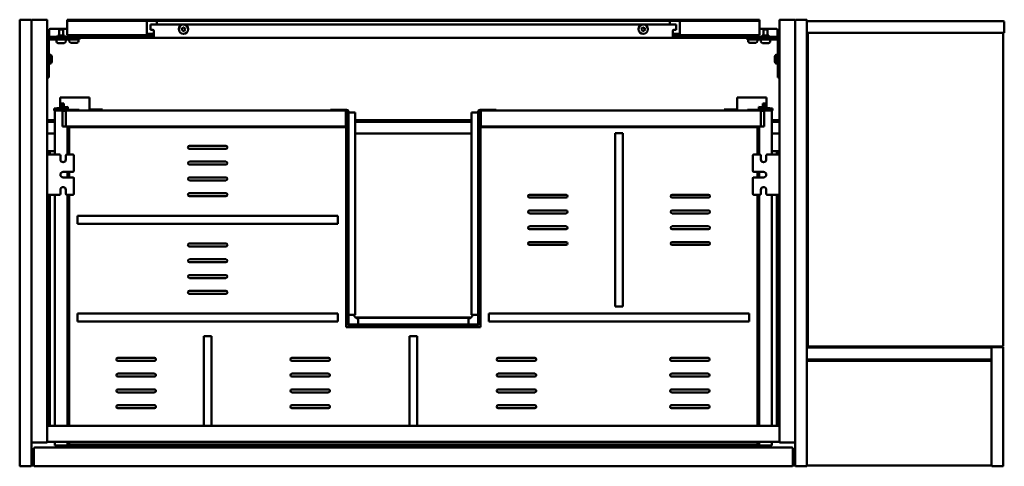
# Model space of a CAD drawing. Units: millimetres. Extents: x 551 to 1549, y 1259 to 1712.
import ezdxf

# ---------------------------------------------------------------- set-up
doc = ezdxf.new("R2010")
doc.units = ezdxf.units.MM
doc.header["$LTSCALE"] = 10
doc.layers.add('Visible Edges(Svedbergs)', color=7, linetype='Continuous', lineweight=50)

msp = doc.modelspace()

# ---------------------------------------------------------------- linework, layer by layer
at = {"layer": 'Visible Edges(Svedbergs)'}
for p, q in [((551, 1710.5), (551, 1259.5)), ((562, 1711.5), (552, 1711.5)), ((563, 1283.5), (563, 1710.5)), ((563, 1259.5), (563, 1710.5)), ((564, 1711.5), (578, 1711.5)), ((579, 1710.5), (579, 1283.5)), ((599, 1711.5), (604, 1711.5)), ((599, 1711.5), (599, 1710.25)), ((604, 1710.25), (599, 1710.25)), ((599, 1709), (599, 1710.25)), ((599, 1698.3), (599, 1709)), ((604, 1711.5), (946, 1711.5)), ((604, 1710.25), (946, 1710.25)), ((680, 1709), (680, 1710.25)), ((680, 1698.3), (680, 1709)), ((683.5, 1706.75), (683.5, 1701.3)), ((683.5, 1706.75), (686, 1706.75)), ((686, 1706.75), (1214, 1706.75)), ((690, 1710.25), (690, 1709)), ((690, 1709), (690, 1706.75)), ((946, 1711.5), (950, 1711.5)), ((946, 1710.25), (946, 1711.5)), ((950, 1710.25), (946, 1710.25)), ((950, 1710.25), (950, 1711.5)), ((950, 1711.5), (954, 1711.5)), ((954, 1710.25), (950, 1710.25)), ((954, 1711.5), (954, 1710.25)), ((954, 1711.5), (1296, 1711.5)), ((954, 1710.25), (1296, 1710.25)), ((1210, 1709), (1210, 1710.25)), ((1210, 1706.75), (1210, 1709)), ((1216.5, 1706.75), (1214, 1706.75)), ((1216.5, 1706.75), (1216.5, 1701.3)), ((1220, 1710.25), (1220, 1709)), ((1220, 1709), (1220, 1698.3)), ((1296, 1711.5), (1301, 1711.5)), ((1301, 1710.25), (1296, 1710.25)), ((1301, 1710.25), (1301, 1711.5)), ((1301, 1710.25), (1301, 1709)), ((1301, 1709), (1301, 1698.3)), ((1321, 1710.5), (1321, 1283.5)), ((1336, 1711.5), (1322, 1711.5)), ((1337, 1283.5), (1337, 1710.5)), ((1337, 1710.5), (1337, 1259.5)), ((1348, 1711.5), (1338, 1711.5)), ((1349, 1259.5), (1349, 1710.5)), ((1349, 1709), (1349, 1699)), ((1548, 1710), (1350, 1710)), ((1549, 1699), (1549, 1709)), ((581, 1695.28), (581, 1701.14)), ((582, 1702.13), (599, 1702.13)), ((595.1, 1701.5), (590.9, 1701.5)), ((590.9, 1701.5), (590.9, 1695.5)), ((595.1, 1701.5), (595.1, 1695.5)), ((599, 1698.3), (599, 1695.8)), ((680, 1698.3), (680, 1695.85)), ((680.14, 1697.05), (681, 1697.05)), ((681, 1697.05), (687, 1697.05)), ((686, 1701.3), (683.5, 1701.3)), ((687, 1700.3), (687, 1695.5)), ((715.85, 1701.75), (715.35, 1702.6)), ((715.35, 1700.9), (715.85, 1701.75)), ((715.44, 1702.75), (716.42, 1702.75)), ((716.42, 1700.75), (715.44, 1700.75)), ((716.42, 1702.75), (716.91, 1703.6)), ((716.91, 1699.9), (716.42, 1700.75)), ((717.09, 1703.6), (717.58, 1702.75)), ((717.58, 1700.75), (717.09, 1699.9)), ((717.58, 1702.75), (718.56, 1702.75)), ((718.56, 1700.75), (717.58, 1700.75)), ((718.65, 1702.6), (718.15, 1701.75)), ((718.15, 1701.75), (718.65, 1700.9)), ((1181.85, 1701.75), (1181.35, 1702.6)), ((1181.35, 1700.9), (1181.85, 1701.75)), ((1181.44, 1702.75), (1182.42, 1702.75)), ((1182.42, 1700.75), (1181.44, 1700.75)), ((1182.42, 1702.75), (1182.91, 1703.6)), ((1182.91, 1699.9), (1182.42, 1700.75)), ((1183.09, 1703.6), (1183.58, 1702.75)), ((1183.58, 1700.75), (1183.09, 1699.9)), ((1183.58, 1702.75), (1184.56, 1702.75)), ((1184.56, 1700.75), (1183.58, 1700.75)), ((1184.65, 1702.6), (1184.15, 1701.75)), ((1184.15, 1701.75), (1184.65, 1700.9)), ((1213, 1695.5), (1213, 1700.3)), ((1213, 1697.05), (1219, 1697.05)), ((1214, 1701.3), (1216.5, 1701.3)), ((1219, 1697.05), (1219.86, 1697.05)), ((1220, 1695.85), (1220, 1698.3)), ((1301, 1702.13), (1318, 1702.13)), ((1301, 1695.8), (1301, 1698.3)), ((1309.1, 1701.5), (1304.9, 1701.5)), ((1304.9, 1701.5), (1304.9, 1695.5)), ((1309.1, 1701.5), (1309.1, 1695.5)), ((1319, 1701.14), (1319, 1695.28)), ((1350, 1698), (1548, 1698)), ((1350, 1697), (1350, 1381)), ((1548, 1381), (1548, 1697)), ((580.5, 1663), (580.5, 1690)), ((581, 1694.25), (581, 1695.28)), ((581, 1694.25), (582, 1694.25)), ((581, 1694.25), (581, 1693)), ((582, 1693), (581, 1693)), ((582, 1694.25), (686, 1694.25)), ((686, 1693), (582, 1693)), ((582, 1691.5), (601.75, 1691.5)), ((588.25, 1691.5), (588.25, 1689.5)), ((596.36, 1695.5), (589.64, 1695.5)), ((596.05, 1687.8), (589.95, 1687.8)), ((597.75, 1691.5), (597.75, 1689.5)), ((599, 1695.8), (680.14, 1695.8)), ((601.25, 1691.5), (601.25, 1689.8)), ((611.75, 1691.5), (601.75, 1691.5)), ((609.05, 1688.1), (602.95, 1688.1)), ((603.9, 1695.8), (603.9, 1694.25)), ((608.1, 1695.8), (608.1, 1694.25)), ((610.75, 1691.5), (610.75, 1689.8)), ((611.75, 1691.5), (611.75, 1693)), ((681, 1695.8), (680.14, 1695.8)), ((687, 1695.8), (681, 1695.8)), ((687, 1694.25), (686, 1694.25)), ((686, 1693), (687, 1693)), ((687, 1693), (687, 1695.5)), ((1213, 1693), (687, 1693)), ((1219, 1695.8), (1213, 1695.8)), ((1213, 1695.5), (1213, 1693)), ((1214, 1694.25), (1213, 1694.25)), ((1213, 1693), (1214, 1693)), ((1214, 1694.25), (1318, 1694.25)), ((1318, 1693), (1214, 1693)), ((1219.86, 1695.8), (1219, 1695.8)), ((1219.86, 1695.8), (1301, 1695.8)), ((1288.25, 1693), (1288.25, 1691.5)), ((1298.25, 1691.5), (1288.25, 1691.5)), ((1289.25, 1691.5), (1289.25, 1689.8)), ((1297.05, 1688.1), (1290.95, 1688.1)), ((1291.9, 1695.8), (1291.9, 1694.25)), ((1296.1, 1695.8), (1296.1, 1694.25)), ((1298.25, 1691.5), (1318, 1691.5)), ((1298.75, 1691.5), (1298.75, 1689.8)), ((1302.25, 1691.5), (1302.25, 1689.5)), ((1310.36, 1695.5), (1303.64, 1695.5)), ((1310.05, 1687.8), (1303.95, 1687.8)), ((1311.75, 1691.5), (1311.75, 1689.5)), ((1318, 1694.25), (1319, 1694.25)), ((1319, 1693), (1318, 1693)), ((1319, 1695.28), (1319, 1694.25)), ((1319, 1693), (1319, 1694.25)), ((1319.5, 1690), (1319.5, 1663)), ((582.2, 1676), (580.5, 1676)), ((582.2, 1667), (580.5, 1667)), ((582.2, 1676), (582.2, 1667)), ((583.7, 1673.4), (583.7, 1669.6)), ((1316.3, 1669.6), (1316.3, 1673.4)), ((1317.8, 1667), (1317.8, 1676)), ((1317.8, 1676), (1319.5, 1676)), ((1317.8, 1667), (1319.5, 1667)), ((580.5, 1663), (580.5, 1653)), ((1319.5, 1653), (1319.5, 1663)), ((579, 1653), (580.5, 1653)), ((1319.5, 1653), (1321, 1653)), ((593.87, 1632.5), (592.17, 1632.5)), ((592.17, 1626.5), (592.17, 1632.5)), ((593.87, 1632.5), (620.17, 1632.5)), ((621.87, 1632.5), (620.17, 1632.5)), ((621.87, 1620.36), (621.87, 1632.5)), ((1278.12, 1620.36), (1278.12, 1632.5)), ((1278.12, 1632.5), (1279.82, 1632.5)), ((1306.12, 1632.5), (1279.82, 1632.5)), ((1306.12, 1632.5), (1307.82, 1632.5)), ((1307.82, 1626.5), (1307.82, 1632.5)), ((586.1, 1621.58), (599.8, 1623.02)), ((586.1, 1621.58), (586.1, 1621.5)), ((586.1, 1621.5), (586.1, 1619.5)), ((586.1, 1621.5), (587.4, 1621.5)), ((587.4, 1619.5), (586.1, 1619.5)), ((586.6, 1619.5), (586.6, 1574.7)), ((598.5, 1621.5), (587.4, 1621.5)), ((598.5, 1619.5), (587.4, 1619.5)), ((590.4, 1619.5), (590.4, 1619.3)), ((590.4, 1619.3), (594.3, 1619.3)), ((590.5, 1619.3), (590.5, 1619.5)), ((592, 1622.2), (592, 1626.5)), ((592, 1626.5), (593.8, 1626.5)), ((593.8, 1622.39), (593.8, 1626.5)), ((593.91, 1626.5), (593.8, 1626.5)), ((595.33, 1626.5), (593.91, 1626.5)), ((594.1, 1619.3), (594.1, 1619.5)), ((594.3, 1619.3), (594.3, 1603.3)), ((594.3, 1619.1), (594.3, 1603.3)), ((597.4, 1619.1), (594.3, 1619.1)), ((595.33, 1626.5), (595.85, 1626.5)), ((598.7, 1619.3), (595.5, 1619.3)), ((595.85, 1622.6), (595.85, 1626.5)), ((595.85, 1619.1), (595.85, 1619.3)), ((596.5, 1619.3), (596.5, 1619.1)), ((597.7, 1618.8), (597.7, 1603.6)), ((598.5, 1621.5), (599.8, 1621.5)), ((599.8, 1619.5), (598.5, 1619.5)), ((880.7, 1619.3), (598.7, 1619.3)), ((599.8, 1623.02), (599.8, 1622.48)), ((599.8, 1621.5), (599.8, 1622.48)), ((599.8, 1619.5), (599.8, 1621.5)), ((599.8, 1620.1), (608.2, 1620.1)), ((611.2, 1620.1), (608.2, 1620.1)), ((611.2, 1619.3), (611.2, 1620.1)), ((865.94, 1619.5), (611.2, 1619.5)), ((631.37, 1620.5), (621.87, 1620.5)), ((621.87, 1619.5), (621.87, 1620.36)), ((631.37, 1620.5), (634.87, 1620.5)), ((631.37, 1620.5), (631.37, 1619.5)), ((634.87, 1619.5), (634.87, 1620.5)), ((865.94, 1620.2), (882.4, 1620.2)), ((865.94, 1620.2), (865.94, 1619.3)), ((880.7, 1619.3), (882.4, 1619.3)), ((881.7, 1604.3), (881.7, 1618.3)), ((882.2, 1619.3), (883.3, 1618.2)), ((883.3, 1618.4), (883.3, 1403.2)), ((884.2, 1618.4), (884.2, 1403.2)), ((885.1, 1617.42), (884.2, 1617.42)), ((889.3, 1617.42), (885.1, 1617.42)), ((889.3, 1617.42), (891.1, 1617.42)), ((891.1, 1617.42), (891.1, 1412.18)), ((1008.9, 1412.18), (1008.9, 1617.42)), ((1008.9, 1617.42), (1010.7, 1617.42)), ((1014.9, 1617.42), (1010.7, 1617.42)), ((1015.8, 1617.42), (1014.9, 1617.42)), ((1015.8, 1403.2), (1015.8, 1618.4)), ((1016.7, 1618.2), (1017.8, 1619.3)), ((1016.7, 1403.2), (1016.7, 1618.4)), ((1017.6, 1620.2), (1034.06, 1620.2)), ((1017.6, 1619.3), (1019.3, 1619.3)), ((1018.3, 1618.3), (1018.3, 1604.3)), ((1301.3, 1619.3), (1019.3, 1619.3)), ((1034.06, 1620.2), (1034.06, 1619.3)), ((1288.8, 1619.5), (1034.06, 1619.5)), ((1268.62, 1620.5), (1265.12, 1620.5)), ((1265.12, 1619.5), (1265.12, 1620.5)), ((1268.62, 1620.5), (1278.12, 1620.5)), ((1268.62, 1620.5), (1268.62, 1619.5)), ((1278.12, 1619.5), (1278.12, 1620.36)), ((1288.8, 1619.3), (1288.8, 1620.1)), ((1288.8, 1620.1), (1291.8, 1620.1)), ((1300.2, 1620.1), (1291.8, 1620.1)), ((1300.2, 1623.02), (1300.2, 1622.48)), ((1313.9, 1621.58), (1300.2, 1623.02)), ((1300.2, 1621.5), (1300.2, 1622.48)), ((1300.2, 1619.5), (1300.2, 1621.5)), ((1301.5, 1621.5), (1300.2, 1621.5)), ((1300.2, 1619.5), (1301.5, 1619.5)), ((1301.3, 1619.3), (1304.5, 1619.3)), ((1301.5, 1621.5), (1312.6, 1621.5)), ((1301.5, 1619.5), (1312.6, 1619.5)), ((1302.3, 1618.8), (1302.3, 1603.6)), ((1302.6, 1619.1), (1305.7, 1619.1)), ((1303.5, 1619.1), (1303.5, 1619.3)), ((1304.67, 1626.5), (1304.15, 1626.5)), ((1304.15, 1622.6), (1304.15, 1626.5)), ((1304.15, 1619.1), (1304.15, 1619.3)), ((1304.67, 1626.5), (1306.09, 1626.5)), ((1309.6, 1619.3), (1305.7, 1619.3)), ((1305.7, 1619.3), (1305.7, 1603.3)), ((1305.7, 1619.1), (1305.7, 1603.3)), ((1305.9, 1619.3), (1305.9, 1619.5)), ((1306.09, 1626.5), (1306.2, 1626.5)), ((1306.2, 1622.39), (1306.2, 1626.5)), ((1308, 1626.5), (1306.2, 1626.5)), ((1308, 1622.2), (1308, 1626.5)), ((1309.5, 1619.3), (1309.5, 1619.5)), ((1309.6, 1619.5), (1309.6, 1619.3)), ((1313.9, 1621.5), (1312.6, 1621.5)), ((1312.6, 1619.5), (1313.9, 1619.5)), ((1313.4, 1619.5), (1313.4, 1574.7)), ((1313.9, 1621.58), (1313.9, 1621.5)), ((1313.9, 1621.5), (1313.9, 1619.5)), ((586.6, 1609.5), (579, 1609.5)), ((586.6, 1608), (579, 1608)), ((1008.9, 1609.5), (891.1, 1609.5)), ((1008.9, 1608), (891.1, 1608)), ((1321, 1609.5), (1313.4, 1609.5)), ((1321, 1608), (1313.4, 1608)), ((594.3, 1603.3), (598.4, 1603.3)), ((597.4, 1603.3), (594.3, 1603.3)), ((597.7, 1603.6), (597.7, 1603.3)), ((598.4, 1603.3), (599.35, 1603.3)), ((599.35, 1603.3), (880.7, 1603.3)), ((599.4, 1574.7), (599.4, 1603.3)), ((601, 1574.7), (601, 1602.5)), ((601, 1602.5), (882, 1602.5)), ((882, 1399.5), (882, 1602.5)), ((1018, 1602.5), (1018, 1399.5)), ((1018, 1602.5), (1299, 1602.5)), ((1019.3, 1603.3), (1300.65, 1603.3)), ((1299, 1602.5), (1299, 1574.7)), ((1300.6, 1574.7), (1300.6, 1603.3)), ((1301.6, 1603.3), (1300.65, 1603.3)), ((1305.7, 1603.3), (1301.6, 1603.3)), ((1302.3, 1603.6), (1302.3, 1603.3)), ((1302.6, 1603.3), (1305.7, 1603.3)), ((579, 1596), (586.6, 1596)), ((891.1, 1596), (1008.9, 1596)), ((1154.5, 1596.5), (1162.5, 1596.5)), ((1154.5, 1596.5), (1154.5, 1420.5)), ((1162.5, 1420.5), (1162.5, 1596.5)), ((1313.4, 1596), (1321, 1596)), ((579, 1578), (580.8, 1578)), ((581.5, 1577), (579, 1577)), ((580.8, 1578), (583.8, 1578)), ((580.8, 1578), (580.8, 1577.67)), ((580.8, 1577.67), (580.8, 1577)), ((581.5, 1577), (581.5, 1576.83)), ((583.8, 1578), (586.6, 1578)), ((723, 1583.5), (760, 1583.5)), ((760, 1580.5), (723, 1580.5)), ((1316.2, 1578), (1313.4, 1578)), ((1319.2, 1578), (1316.2, 1578)), ((1318.5, 1577), (1318.5, 1576.83)), ((1318.5, 1577), (1321, 1577)), ((1319.2, 1578), (1319.2, 1577.67)), ((1321, 1578), (1319.2, 1578)), ((1319.2, 1577.67), (1319.2, 1577)), ((583, 1574.7), (579, 1574.7)), ((580.8, 1574.7), (580.8, 1576.3)), ((581.5, 1576.83), (581.5, 1574.7)), ((583, 1574.7), (591.25, 1574.7)), ((592.25, 1569.7), (592.25, 1573.7)), ((597.75, 1573.7), (597.75, 1569.7)), ((598.75, 1574.7), (605, 1574.7)), ((606, 1573.7), (606, 1558.1)), ((723, 1567.5), (760, 1567.5)), ((1294, 1558.1), (1294, 1573.7)), ((1295, 1574.7), (1301.25, 1574.7)), ((1302.25, 1569.7), (1302.25, 1573.7)), ((1307.75, 1573.7), (1307.75, 1569.7)), ((1308.75, 1574.7), (1317, 1574.7)), ((1317, 1574.7), (1321, 1574.7)), ((1318.5, 1576.83), (1318.5, 1574.7)), ((1319.2, 1574.7), (1319.2, 1576.3)), ((595, 1557.1), (605, 1557.1)), ((599.4, 1551.6), (599.4, 1557.1)), ((601, 1551.6), (601, 1557.1)), ((760, 1564.5), (723, 1564.5)), ((1295, 1557.1), (1305, 1557.1)), ((1299, 1557.1), (1299, 1551.6)), ((1300.6, 1551.6), (1300.6, 1557.1)), ((605, 1551.6), (595, 1551.6)), ((606, 1550.6), (606, 1535)), ((723, 1551.5), (760, 1551.5)), ((760, 1548.5), (723, 1548.5)), ((1294, 1535), (1294, 1550.6)), ((1305, 1551.6), (1295, 1551.6)), ((592.25, 1535), (592.25, 1539)), ((597.75, 1539), (597.75, 1535)), ((1302.25, 1535), (1302.25, 1539)), ((1307.75, 1539), (1307.75, 1535)), ((583, 1534), (579, 1534)), ((580.8, 1534), (580.8, 1299.5)), ((581.5, 1534), (581.5, 1299.5)), ((591.25, 1534), (583, 1534)), ((586.6, 1534), (586.6, 1299.5)), ((605, 1534), (598.75, 1534)), ((599.4, 1299.5), (599.4, 1534)), ((601, 1299.5), (601, 1534)), ((723, 1535.5), (760, 1535.5)), ((760, 1532.5), (723, 1532.5)), ((1067.75, 1534), (1104.75, 1534)), ((1104.75, 1531), (1067.75, 1531)), ((1212.25, 1534), (1249.25, 1534)), ((1249.25, 1531), (1212.25, 1531)), ((1301.25, 1534), (1295, 1534)), ((1299, 1534), (1299, 1299.5)), ((1300.6, 1299.5), (1300.6, 1534)), ((1317, 1534), (1308.75, 1534)), ((1313.4, 1534), (1313.4, 1299.5)), ((1317, 1534), (1321, 1534)), ((1318.5, 1534), (1318.5, 1299.5)), ((1319.2, 1534), (1319.2, 1299.5)), ((1067.75, 1518), (1104.75, 1518)), ((1212.25, 1518), (1249.25, 1518)), ((873.5, 1512.5), (609.5, 1512.5)), ((609.5, 1504.5), (609.5, 1512.5)), ((873.5, 1512.5), (873.5, 1504.5)), ((1104.75, 1515), (1067.75, 1515)), ((1249.25, 1515), (1212.25, 1515)), ((609.5, 1504.5), (873.5, 1504.5)), ((1067.75, 1502), (1104.75, 1502)), ((1104.75, 1499), (1067.75, 1499)), ((1212.25, 1502), (1249.25, 1502)), ((1249.25, 1499), (1212.25, 1499)), ((723, 1484.5), (760, 1484.5)), ((760, 1481.5), (723, 1481.5)), ((1067.75, 1486), (1104.75, 1486)), ((1104.75, 1483), (1067.75, 1483)), ((1212.25, 1486), (1249.25, 1486)), ((1249.25, 1483), (1212.25, 1483)), ((723, 1468.5), (760, 1468.5)), ((760, 1465.5), (723, 1465.5)), ((723, 1452.5), (760, 1452.5)), ((760, 1449.5), (723, 1449.5)), ((723, 1436.5), (760, 1436.5)), ((760, 1433.5), (723, 1433.5)), ((1162.5, 1420.5), (1154.5, 1420.5)), ((873.5, 1413.5), (609.5, 1413.5)), ((609.5, 1405.5), (609.5, 1413.5)), ((873.5, 1413.5), (873.5, 1405.5)), ((884.2, 1412.18), (885.1, 1412.18)), ((885.1, 1412.18), (889.3, 1412.18)), ((891.1, 1412.18), (889.3, 1412.18)), ((1008.65, 1409.5), (891.35, 1409.5)), ((894.08, 1408.5), (894, 1408.5)), ((894.08, 1407.4), (894.08, 1409.2)), ((894.08, 1409.2), (1005.92, 1409.2)), ((894.08, 1407.4), (894.08, 1403.2)), ((1005.92, 1409.2), (1005.92, 1407.4)), ((1006, 1408.5), (1005.92, 1408.5)), ((1005.92, 1403.2), (1005.92, 1407.4)), ((1010.7, 1412.18), (1008.9, 1412.18)), ((1010.7, 1412.18), (1014.9, 1412.18)), ((1014.9, 1412.18), (1015.8, 1412.18)), ((1290.5, 1413.5), (1026.5, 1413.5)), ((1026.5, 1405.5), (1026.5, 1413.5)), ((1290.5, 1413.5), (1290.5, 1405.5)), ((609.5, 1405.5), (873.5, 1405.5)), ((1018, 1399.5), (882, 1399.5)), ((885.1, 1402.3), (1014.9, 1402.3)), ((885.1, 1401.4), (1014.9, 1401.4)), ((894.08, 1403.2), (894.08, 1402.3)), ((1005.92, 1402.3), (1005.92, 1403.2)), ((1026.5, 1405.5), (1290.5, 1405.5)), ((737.5, 1390.5), (745.5, 1390.5)), ((737.5, 1390.5), (737.5, 1299.5)), ((745.5, 1299.5), (745.5, 1390.5)), ((946, 1390.5), (954, 1390.5)), ((946, 1390.5), (946, 1299.5)), ((954, 1299.5), (954, 1390.5)), ((1349, 1378), (1349, 1368)), ((1535, 1379), (1350, 1379)), ((1351, 1380), (1547, 1380)), ((1536, 1378.5), (1536, 1259.5)), ((1536, 1368), (1536, 1378)), ((1547, 1379.5), (1537, 1379.5)), ((1548, 1259.5), (1548, 1378.5)), ((650.5, 1368.5), (687.5, 1368.5)), ((827, 1368.5), (864, 1368.5)), ((1036, 1368.5), (1073, 1368.5)), ((1211.75, 1368.5), (1248.75, 1368.5)), ((687.5, 1365.5), (650.5, 1365.5)), ((864, 1365.5), (827, 1365.5)), ((1073, 1365.5), (1036, 1365.5)), ((1248.75, 1365.5), (1211.75, 1365.5)), ((1350, 1367), (1535, 1367)), ((1535, 1365.5), (1350, 1365.5)), ((586.5, 1357), (586.6, 1357)), ((586.5, 1357), (586.5, 1307)), ((650.5, 1352.5), (687.5, 1352.5)), ((687.5, 1349.5), (650.5, 1349.5)), ((827, 1352.5), (864, 1352.5)), ((864, 1349.5), (827, 1349.5)), ((1036, 1352.5), (1073, 1352.5)), ((1073, 1349.5), (1036, 1349.5)), ((1211.75, 1352.5), (1248.75, 1352.5)), ((1248.75, 1349.5), (1211.75, 1349.5)), ((1313.5, 1357), (1313.4, 1357)), ((1313.5, 1357), (1313.5, 1307)), ((650.5, 1336.5), (687.5, 1336.5)), ((687.5, 1333.5), (650.5, 1333.5)), ((827, 1336.5), (864, 1336.5)), ((864, 1333.5), (827, 1333.5)), ((1036, 1336.5), (1073, 1336.5)), ((1073, 1333.5), (1036, 1333.5)), ((1211.75, 1336.5), (1248.75, 1336.5)), ((1248.75, 1333.5), (1211.75, 1333.5)), ((650.5, 1320.5), (687.5, 1320.5)), ((687.5, 1317.5), (650.5, 1317.5)), ((827, 1320.5), (864, 1320.5)), ((864, 1317.5), (827, 1317.5)), ((1036, 1320.5), (1073, 1320.5)), ((1073, 1317.5), (1036, 1317.5)), ((1211.75, 1320.5), (1248.75, 1320.5)), ((1248.75, 1317.5), (1211.75, 1317.5)), ((599.8, 1316.1), (599.4, 1316.1)), ((600.8, 1314.96), (600.8, 1315.1)), ((600.8, 1299.5), (600.8, 1314.96)), ((1299.2, 1314.96), (1299.2, 1315.1)), ((1299.2, 1299.5), (1299.2, 1314.96)), ((1300.2, 1316.1), (1300.6, 1316.1)), ((1320, 1299.5), (580, 1299.5)), ((586.5, 1307), (586.6, 1307)), ((1313.5, 1307), (1313.4, 1307)), ((578, 1282.5), (564, 1282.5)), ((1333.5, 1277.5), (566.5, 1277.5)), ((580, 1283.5), (1320, 1283.5)), ((586.6, 1283.5), (586.6, 1279.5)), ((587.6, 1279.5), (586.6, 1279.5)), ((587.6, 1279.5), (598.4, 1279.5)), ((588.1, 1277.5), (588.1, 1279.5)), ((597.9, 1277.5), (597.9, 1279.5)), ((599.4, 1279.5), (598.4, 1279.5)), ((599.4, 1279.5), (599.4, 1283.5)), ((599.4, 1279.5), (1300.6, 1279.5)), ((601, 1280.5), (601, 1283.5)), ((1299, 1280.5), (601, 1280.5)), ((948.5, 1277.5), (948.5, 1279.5)), ((951.5, 1277.5), (951.5, 1279.5)), ((1299, 1283.5), (1299, 1280.5)), ((1300.6, 1279.5), (1300.6, 1283.5)), ((1300.6, 1279.5), (1301.6, 1279.5)), ((1312.4, 1279.5), (1301.6, 1279.5)), ((1302.1, 1277.5), (1302.1, 1279.5)), ((1311.9, 1277.5), (1311.9, 1279.5)), ((1312.4, 1279.5), (1313.4, 1279.5)), ((1313.4, 1283.5), (1313.4, 1279.5)), ((1322, 1282.5), (1336, 1282.5)), ((565.5, 1276.5), (565.5, 1259.5)), ((1334.5, 1259.5), (1334.5, 1276.5)), ((552, 1258.5), (562, 1258.5)), ((564, 1259.5), (565.5, 1259.5)), ((566.5, 1258.5), (1333.5, 1258.5)), ((1334.5, 1259.5), (1336, 1259.5)), ((1338, 1258.5), (1348, 1258.5)), ((1350, 1259.5), (1535, 1259.5)), ((1537, 1258.5), (1547, 1258.5))]:
    msp.add_line(p, q, dxfattribs=at)
for centre in [(717, 1701.75), (1183, 1701.75)]:
    msp.add_circle(centre, 4.75, dxfattribs=at)
for centre, radius, start, end in [((552, 1710.5), 1, 90, 180), ((562, 1710.5), 1, 0, 90), ((564, 1710.5), 1, 90, 180), ((578, 1710.5), 1, 0, 90), ((1322, 1710.5), 1, 90, 180), ((1336, 1710.5), 1, 0, 90), ((1338, 1710.5), 1, 90, 180), ((1348, 1710.5), 1, 0, 90), ((1350, 1709), 1, 90, 180), ((1548, 1709), 1, 0, 90), ((686, 1700.3), 1, 0, 90), ((715.44, 1702.65), 0.1, 89.9782, 209.9782), ((715.44, 1700.85), 0.1, 149.9782, 269.9782), ((717, 1703.55), 0.1, 29.9782, 149.9782), ((717, 1699.95), 0.1, 209.9782, 329.9782), ((718.56, 1702.65), 0.1, 329.9782, 89.9782), ((718.56, 1700.85), 0.1, 269.9782, 29.9782), ((1181.44, 1702.65), 0.1, 90, 210), ((1181.44, 1700.85), 0.1, 150, 270), ((1183, 1703.55), 0.1, 30, 150), ((1183, 1699.95), 0.1, 210, 330), ((1184.56, 1702.65), 0.1, 330, 90), ((1184.56, 1700.85), 0.1, 270, 30), ((1214, 1700.3), 1, 90, 180), ((1350, 1699), 1, 180, 270), ((1351, 1697), 1, 90, 180), ((1547, 1697), 1, 0, 90), ((1548, 1699), 1, 270, 0), ((582, 1690), 3, 90, 180), ((582, 1690), 1.5, 90, 180), ((589.95, 1689.5), 1.7, 180, 270), ((588.39, 1695.5), 1.25, 270, 0), ((596.05, 1689.5), 1.7, 270, 0), ((597.61, 1695.5), 1.25, 180, 270), ((602.95, 1689.8), 1.7, 180, 270), ((609.05, 1689.8), 1.7, 270, 0), ((1290.95, 1689.8), 1.7, 180, 270), ((1297.05, 1689.8), 1.7, 270, 0), ((1303.95, 1689.5), 1.7, 180, 270), ((1302.39, 1695.5), 1.25, 270, 0), ((1310.05, 1689.5), 1.7, 270, 0), ((1311.61, 1695.5), 1.25, 180, 270), ((1318, 1690), 3, 0, 90), ((1318, 1690), 1.5, 0, 90), ((580.7, 1673.4), 3, 0, 60), ((580.7, 1669.6), 3, 300, 0), ((1319.3, 1673.4), 3, 120, 180), ((1319.3, 1669.6), 3, 180, 240), ((595.5, 1618.9), 1.2, 150, 170.40593), ((595.5, 1618.9), 0.4, 90, 150), ((597.4, 1618.8), 0.3, 0, 90), ((598.7, 1618.3), 1, 90, 180), ((880.7, 1618.3), 1, 0, 90), ((882.4, 1618.4), 1.8, 0, 90), ((882.4, 1618.4), 0.9, 0, 90), ((1017.6, 1618.4), 1.8, 90, 180), ((1017.6, 1618.4), 0.9, 90, 180), ((1019.3, 1618.3), 1, 90, 180), ((1301.3, 1618.3), 1, 0, 90), ((1302.6, 1618.8), 0.3, 90, 180), ((1304.5, 1618.9), 0.4, 30, 90), ((1304.5, 1618.9), 1.2, 9.59407, 30), ((597.4, 1603.6), 0.3, 270, 0), ((598.7, 1604.3), 1, 180, 270), ((880.7, 1604.3), 1, 270, 0), ((1019.3, 1604.3), 1, 180, 270), ((1301.3, 1604.3), 1, 270, 0), ((1302.6, 1603.6), 0.3, 180, 270), ((723, 1582), 1.5, 90, 270), ((760, 1582), 1.5, 270, 90), ((591.25, 1573.7), 1, 0, 90), ((595, 1569.7), 2.75, 180, 0), ((598.75, 1573.7), 1, 90, 180), ((605, 1573.7), 1, 0, 90), ((723, 1566), 1.5, 90, 270), ((760, 1566), 1.5, 270, 90), ((1295, 1573.7), 1, 90, 180), ((1301.25, 1573.7), 1, 0, 90), ((1305, 1569.7), 2.75, 180, 0), ((1308.75, 1573.7), 1, 90, 180), ((595, 1554.35), 2.75, 90, 270), ((605, 1558.1), 1, 270, 0), ((1295, 1558.1), 1, 180, 270), ((1305, 1554.35), 2.75, 270, 90), ((605, 1550.6), 1, 0, 90), ((723, 1550), 1.5, 90, 270), ((760, 1550), 1.5, 270, 90), ((1295, 1550.6), 1, 90, 180), ((595, 1539), 2.75, 0, 180), ((1305, 1539), 2.75, 0, 180), ((591.25, 1535), 1, 270, 0), ((598.75, 1535), 1, 180, 270), ((605, 1535), 1, 270, 0), ((723, 1534), 1.5, 90, 270), ((760, 1534), 1.5, 270, 90), ((1067.75, 1532.5), 1.5, 90, 270), ((1104.75, 1532.5), 1.5, 270, 90), ((1212.25, 1532.5), 1.5, 90, 270), ((1249.25, 1532.5), 1.5, 270, 90), ((1295, 1535), 1, 180, 270), ((1301.25, 1535), 1, 270, 0), ((1308.75, 1535), 1, 180, 270), ((1067.75, 1516.5), 1.5, 90, 270), ((1104.75, 1516.5), 1.5, 270, 90), ((1212.25, 1516.5), 1.5, 90, 270), ((1249.25, 1516.5), 1.5, 270, 90), ((1067.75, 1500.5), 1.5, 90, 270), ((1104.75, 1500.5), 1.5, 270, 90), ((1212.25, 1500.5), 1.5, 90, 270), ((1249.25, 1500.5), 1.5, 270, 90), ((723, 1483), 1.5, 90, 270), ((760, 1483), 1.5, 270, 90), ((1067.75, 1484.5), 1.5, 90, 270), ((1104.75, 1484.5), 1.5, 270, 90), ((1212.25, 1484.5), 1.5, 90, 270), ((1249.25, 1484.5), 1.5, 270, 90), ((723, 1467), 1.5, 90, 270), ((760, 1467), 1.5, 270, 90), ((723, 1451), 1.5, 90, 270), ((760, 1451), 1.5, 270, 90), ((723, 1435), 1.5, 90, 270), ((760, 1435), 1.5, 270, 90), ((894, 1412.5), 4, 184.56161, 270), ((1006, 1412.5), 4, 270, 355.43839), ((885.1, 1403.2), 1.8, 180, 270), ((885.1, 1403.2), 0.9, 180, 270), ((1014.9, 1403.2), 1.8, 270, 0), ((1014.9, 1403.2), 0.9, 270, 0), ((1350, 1378), 1, 90, 180), ((1351, 1381), 1, 180, 270), ((1535, 1378), 1, 0, 90), ((1537, 1378.5), 1, 90, 180), ((1547, 1381), 1, 270, 0), ((1547, 1378.5), 1, 0, 90), ((650.5, 1367), 1.5, 90, 270), ((687.5, 1367), 1.5, 270, 90), ((827, 1367), 1.5, 90, 270), ((864, 1367), 1.5, 270, 90), ((1036, 1367), 1.5, 90, 270), ((1073, 1367), 1.5, 270, 90), ((1211.75, 1367), 1.5, 90, 270), ((1248.75, 1367), 1.5, 270, 90), ((1350, 1368), 1, 180, 270), ((1535, 1368), 1, 270, 0), ((1350, 1364.5), 1, 90, 180), ((1535, 1364.5), 1, 0, 90), ((650.5, 1351), 1.5, 90, 270), ((687.5, 1351), 1.5, 270, 90), ((827, 1351), 1.5, 90, 270), ((864, 1351), 1.5, 270, 90), ((1036, 1351), 1.5, 90, 270), ((1073, 1351), 1.5, 270, 90), ((1211.75, 1351), 1.5, 90, 270), ((1248.75, 1351), 1.5, 270, 90), ((650.5, 1335), 1.5, 90, 270), ((687.5, 1335), 1.5, 270, 90), ((827, 1335), 1.5, 90, 270), ((864, 1335), 1.5, 270, 90), ((1036, 1335), 1.5, 90, 270), ((1073, 1335), 1.5, 270, 90), ((1211.75, 1335), 1.5, 90, 270), ((1248.75, 1335), 1.5, 270, 90), ((650.5, 1319), 1.5, 90, 270), ((687.5, 1319), 1.5, 270, 90), ((827, 1319), 1.5, 90, 270), ((864, 1319), 1.5, 270, 90), ((1036, 1319), 1.5, 90, 270), ((1073, 1319), 1.5, 270, 90), ((1211.75, 1319), 1.5, 90, 270), ((1248.75, 1319), 1.5, 270, 90), ((599.8, 1315.1), 1, 0, 90), ((1300.2, 1315.1), 1, 90, 180), ((580, 1298.5), 1, 90, 180), ((1320, 1298.5), 1, 0, 90), ((564, 1283.5), 1, 180, 270), ((566.5, 1276.5), 1, 90, 180), ((578, 1283.5), 1, 270, 0), ((580, 1284.5), 1, 180, 270), ((1320, 1284.5), 1, 270, 0), ((1322, 1283.5), 1, 180, 270), ((1333.5, 1276.5), 1, 0, 90), ((1336, 1283.5), 1, 270, 0), ((552, 1259.5), 1, 180, 270), ((562, 1259.5), 1, 270, 0), ((564, 1260.5), 1, 180, 270), ((566.5, 1259.5), 1, 180, 270), ((1333.5, 1259.5), 1, 270, 0), ((1336, 1260.5), 1, 270, 0), ((1338, 1259.5), 1, 180, 270), ((1348, 1259.5), 1, 270, 0), ((1350, 1260.5), 1, 180, 270), ((1535, 1260.5), 1, 270, 0), ((1537, 1259.5), 1, 180, 270), ((1547, 1259.5), 1, 270, 0)]:
    msp.add_arc(centre, radius, start, end, dxfattribs=at)
for centre, major_axis, ratio, start_param, end_param in [((582, 1701.14), (-1, 0), 0.984808, 4.712389, 6.283185), ((1318, 1701.14), (1, 0), 0.984808, 0, 1.570796), ((582.22, 1572), (0, -5), 0.555556, 3.402544, 3.676777), ((1317.78, 1572), (0, -5), 0.555556, 2.606408, 2.880641)]:
    msp.add_ellipse(centre, major_axis=major_axis, ratio=ratio, start_param=start_param, end_param=end_param, dxfattribs=at)
for points, knots in [([(680, 1697.16), (680, 1697.15), (680, 1697.14), (680.01, 1697.09), (680.03, 1697.07), (680.09, 1697.05), (680.11, 1697.05), (680.14, 1697.05)], [0.14540135, 0.14540135, 0.14540135, 0.14540135, 0.15282419, 0.15282419, 0.18235888, 0.18235888, 0.19869276, 0.19869276, 0.19869276, 0.19869276]), ([(1219.86, 1697.05), (1219.89, 1697.05), (1219.91, 1697.05), (1219.97, 1697.07), (1219.99, 1697.09), (1220, 1697.14), (1220, 1697.15), (1220, 1697.16)], [0.98927981, 0.98927981, 0.98927981, 0.98927981, 1.00561369, 1.00561369, 1.03514839, 1.03514839, 1.04257123, 1.04257123, 1.04257123, 1.04257123]), ([(680.14, 1695.8), (680.12, 1695.8), (680.09, 1695.8), (680.02, 1695.81), (680, 1695.83), (680, 1695.85)], [0.09921509, 0.09921509, 0.09921509, 0.09921509, 0.11362218, 0.11362218, 0.1513597, 0.1513597, 0.1513597, 0.1513597]), ([(1220, 1695.85), (1220, 1695.83), (1219.98, 1695.81), (1219.91, 1695.8), (1219.88, 1695.8), (1219.86, 1695.8)], [0.1580782, 0.1580782, 0.1580782, 0.1580782, 0.19581572, 0.19581572, 0.21022281, 0.21022281, 0.21022281, 0.21022281])]:
    msp.add_open_spline(points, degree=3, knots=knots, dxfattribs=at)

doc.saveas('drawing.dxf')
